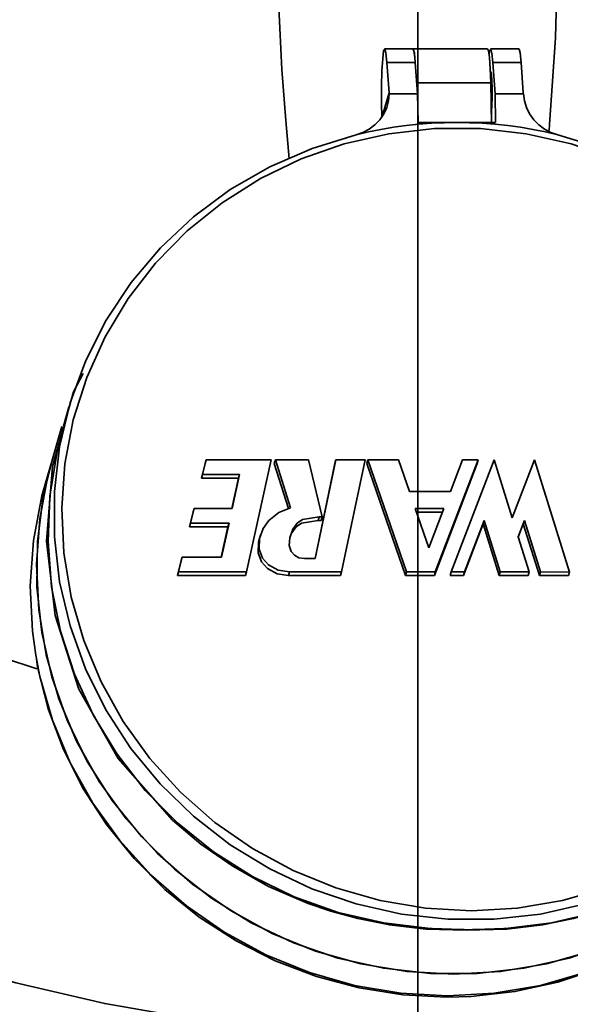
# Model space of a CAD drawing. Extents: x 52 to 689, y -54 to 646.
# Drawn here: x 287 to 295, y 576 to 590 of the extents above; entities that cross this region are included whole.
import ezdxf

# ---------------------------------------------------------------- set-up
doc = ezdxf.new("R2010")
doc.units = 0
doc.header["$MEASUREMENT"] = 0
doc.linetypes.add('AI-Linetype-10', pattern=[82.345437, 65.87635, -5.489696, 5.489696, -5.489696])
doc.layers.get('0').update_dxf_attribs({"lineweight": 0})
doc.layers.add('Dimensions', color=7, linetype='Continuous', lineweight=0)

msp = doc.modelspace()

# ---------------------------------------------------------------- linework, layer by layer
at = {"color": 7, "lineweight": 35}
for points, knots in [([(320.473, 595.23), (320.473, 595.23), (320.376, 594.378), (320.376, 594.378), (320.376, 594.378), (320.147, 592.941), (320.147, 592.941), (320.147, 592.941), (319.844, 591.52), (319.844, 591.52), (319.844, 591.52), (319.465, 590.116), (319.465, 590.116), (319.465, 590.116), (319.014, 588.734), (319.014, 588.734), (319.014, 588.734), (318.491, 587.378), (318.491, 587.378), (318.491, 587.378), (317.896, 586.052), (317.896, 586.052), (317.896, 586.052), (317.231, 584.759), (317.231, 584.759), (317.231, 584.759), (316.501, 583.502), (316.501, 583.502), (316.501, 583.502), (315.705, 582.285), (315.705, 582.285), (315.705, 582.285), (314.845, 581.113), (314.845, 581.113), (314.845, 581.113), (313.924, 579.987), (313.924, 579.987), (313.924, 579.987), (312.946, 578.912), (312.946, 578.912), (312.946, 578.912), (311.913, 577.89), (311.913, 577.89), (311.913, 577.89), (310.827, 576.924), (310.827, 576.924), (310.827, 576.924), (309.691, 576.016), (309.691, 576.016), (309.691, 576.016), (308.509, 575.17), (308.509, 575.17), (308.509, 575.17), (307.283, 574.388), (307.283, 574.388), (307.283, 574.388), (306.019, 573.671), (306.019, 573.671), (306.019, 573.671), (304.718, 573.021), (304.718, 573.021), (304.718, 573.021), (303.385, 572.442), (303.385, 572.442), (303.385, 572.442), (302.024, 571.933), (302.024, 571.933), (302.024, 571.933), (300.636, 571.497), (300.636, 571.497), (300.636, 571.497), (299.228, 571.135), (299.228, 571.135), (299.228, 571.135), (297.803, 570.847), (297.803, 570.847), (297.803, 570.847), (296.365, 570.635), (296.365, 570.635), (296.365, 570.635), (294.917, 570.501), (294.917, 570.501), (294.917, 570.501), (293.464, 570.441), (293.464, 570.441), (293.464, 570.441), (292.011, 570.46), (292.011, 570.46), (292.011, 570.46), (290.561, 570.554), (290.561, 570.554), (290.561, 570.554), (289.117, 570.725), (289.117, 570.725), (289.117, 570.725), (287.685, 570.97), (287.685, 570.97), (287.685, 570.97), (286.267, 571.294), (286.267, 571.294), (286.267, 571.294), (284.868, 571.69), (284.868, 571.69), (284.868, 571.69), (283.493, 572.16), (283.493, 572.16), (283.493, 572.16), (282.143, 572.701), (282.143, 572.701), (282.143, 572.701), (280.824, 573.313), (280.824, 573.313), (280.824, 573.313), (279.54, 573.994), (279.54, 573.994), (279.54, 573.994), (278.293, 574.742), (278.293, 574.742), (278.293, 574.742), (277.088, 575.554), (277.088, 575.554), (277.088, 575.554), (275.926, 576.43), (275.926, 576.43), (275.926, 576.43), (274.813, 577.364), (274.813, 577.364), (274.813, 577.364), (273.752, 578.357), (273.752, 578.357), (273.752, 578.357), (272.742, 579.405), (272.742, 579.405), (272.742, 579.405), (271.791, 580.503), (271.791, 580.503), (271.791, 580.503), (270.898, 581.651), (270.898, 581.651), (270.898, 581.651), (270.067, 582.843), (270.067, 582.843), (270.067, 582.843), (269.302, 584.079), (269.302, 584.079), (269.302, 584.079), (268.602, 585.353), (268.602, 585.353), (268.602, 585.353), (267.969, 586.662), (267.969, 586.662), (267.969, 586.662), (267.406, 588.002), (267.406, 588.002), (267.406, 588.002), (266.917, 589.372), (266.917, 589.372), (266.917, 589.372), (266.499, 590.764), (266.499, 590.764), (266.499, 590.764), (266.156, 592.176), (266.156, 592.176), (266.156, 592.176), (265.888, 593.605), (265.888, 593.605), (265.888, 593.605), (265.848, 593.858), (265.848, 593.858)], [0, 0, 0, 0, 1, 1, 1, 2, 2, 2, 3, 3, 3, 4, 4, 4, 5, 5, 5, 6, 6, 6, 7, 7, 7, 8, 8, 8, 9, 9, 9, 10, 10, 10, 11, 11, 11, 12, 12, 12, 13, 13, 13, 14, 14, 14, 15, 15, 15, 16, 16, 16, 17, 17, 17, 18, 18, 18, 19, 19, 19, 20, 20, 20, 21, 21, 21, 22, 22, 22, 23, 23, 23, 24, 24, 24, 25, 25, 25, 26, 26, 26, 27, 27, 27, 28, 28, 28, 29, 29, 29, 30, 30, 30, 31, 31, 31, 32, 32, 32, 33, 33, 33, 34, 34, 34, 35, 35, 35, 36, 36, 36, 37, 37, 37, 38, 38, 38, 39, 39, 39, 40, 40, 40, 41, 41, 41, 42, 42, 42, 43, 43, 43, 44, 44, 44, 45, 45, 45, 46, 46, 46, 47, 47, 47, 48, 48, 48, 49, 49, 49, 50, 50, 50, 51, 51, 51, 52, 52, 52, 53, 53, 53, 54, 54, 54, 55, 55, 55, 56, 56, 56, 56]), ([(315.748, 595.23), (315.748, 595.23), (315.636, 594.422), (315.636, 594.422), (315.636, 594.422), (315.394, 593.127), (315.394, 593.127), (315.394, 593.127), (315.077, 591.85), (315.077, 591.85), (315.077, 591.85), (314.688, 590.593), (314.688, 590.593), (314.688, 590.593), (314.227, 589.359), (314.227, 589.359), (314.227, 589.359), (313.695, 588.155), (313.695, 588.155), (313.695, 588.155), (313.096, 586.984), (313.096, 586.984), (313.096, 586.984), (312.428, 585.849), (312.428, 585.849), (312.428, 585.849), (311.698, 584.754), (311.698, 584.754), (311.698, 584.754), (310.905, 583.702), (310.905, 583.702), (310.905, 583.702), (310.054, 582.699), (310.054, 582.699), (310.054, 582.699), (309.145, 581.747), (309.145, 581.747), (309.145, 581.747), (308.184, 580.847), (308.184, 580.847), (308.184, 580.847), (307.172, 580.006), (307.172, 580.006), (307.172, 580.006), (306.113, 579.223), (306.113, 579.223), (306.113, 579.223), (305.011, 578.503), (305.011, 578.503), (305.011, 578.503), (303.869, 577.848), (303.869, 577.848), (303.869, 577.848), (302.691, 577.259), (302.691, 577.259), (302.691, 577.259), (301.482, 576.739), (301.482, 576.739), (301.482, 576.739), (300.245, 576.291), (300.245, 576.291), (300.245, 576.291), (298.984, 575.913), (298.984, 575.913), (298.984, 575.913), (297.703, 575.609), (297.703, 575.609), (297.703, 575.609), (296.407, 575.38), (296.407, 575.38), (296.407, 575.38), (295.099, 575.225), (295.099, 575.225), (295.099, 575.225), (293.786, 575.147), (293.786, 575.147), (293.786, 575.147), (292.468, 575.144), (292.468, 575.144), (292.468, 575.144), (291.155, 575.216), (291.155, 575.216), (291.155, 575.216), (289.847, 575.365), (289.847, 575.365), (289.847, 575.365), (288.549, 575.588), (288.549, 575.588), (288.549, 575.588), (287.267, 575.887), (287.267, 575.887), (287.267, 575.887), (286.004, 576.257), (286.004, 576.257), (286.004, 576.257), (284.765, 576.701), (284.765, 576.701), (284.765, 576.701), (283.554, 577.215), (283.554, 577.215), (283.554, 577.215), (282.373, 577.798), (282.373, 577.798), (282.373, 577.798), (281.228, 578.449), (281.228, 578.449), (281.228, 578.449), (280.123, 579.164), (280.123, 579.164), (280.123, 579.164), (279.06, 579.94), (279.06, 579.94), (279.06, 579.94), (278.044, 580.777), (278.044, 580.777), (278.044, 580.777), (277.079, 581.672), (277.079, 581.672), (277.079, 581.672), (276.167, 582.621), (276.167, 582.621), (276.167, 582.621), (275.31, 583.621), (275.31, 583.621), (275.31, 583.621), (274.513, 584.667), (274.513, 584.667), (274.513, 584.667), (273.776, 585.759), (273.776, 585.759), (273.776, 585.759), (273.105, 586.892), (273.105, 586.892), (273.105, 586.892), (272.5, 588.06), (272.5, 588.06), (272.5, 588.06), (271.963, 589.262), (271.963, 589.262), (271.963, 589.262), (271.496, 590.492), (271.496, 590.492), (271.496, 590.492), (271.1, 591.749), (271.1, 591.749), (271.1, 591.749), (270.778, 593.025), (270.778, 593.025), (270.778, 593.025), (270.609, 593.858), (270.609, 593.858)], [0, 0, 0, 0, 1, 1, 1, 2, 2, 2, 3, 3, 3, 4, 4, 4, 5, 5, 5, 6, 6, 6, 7, 7, 7, 8, 8, 8, 9, 9, 9, 10, 10, 10, 11, 11, 11, 12, 12, 12, 13, 13, 13, 14, 14, 14, 15, 15, 15, 16, 16, 16, 17, 17, 17, 18, 18, 18, 19, 19, 19, 20, 20, 20, 21, 21, 21, 22, 22, 22, 23, 23, 23, 24, 24, 24, 25, 25, 25, 26, 26, 26, 27, 27, 27, 28, 28, 28, 29, 29, 29, 30, 30, 30, 31, 31, 31, 32, 32, 32, 33, 33, 33, 34, 34, 34, 35, 35, 35, 36, 36, 36, 37, 37, 37, 38, 38, 38, 39, 39, 39, 40, 40, 40, 41, 41, 41, 42, 42, 42, 43, 43, 43, 44, 44, 44, 45, 45, 45, 46, 46, 46, 47, 47, 47, 48, 48, 48, 49, 49, 49, 50, 50, 50, 50]), ([(264.233, 593.858), (264.233, 593.858), (264.318, 593.292), (264.318, 593.292), (264.318, 593.292), (264.596, 591.831), (264.596, 591.831), (264.596, 591.831), (264.947, 590.384), (264.947, 590.384), (264.947, 590.384), (265.371, 588.958), (265.371, 588.958), (265.371, 588.958), (265.868, 587.555), (265.868, 587.555), (265.868, 587.555), (266.435, 586.18), (266.435, 586.18), (266.435, 586.18), (267.072, 584.835), (267.072, 584.835), (267.072, 584.835), (267.777, 583.525), (267.777, 583.525), (267.777, 583.525), (268.547, 582.252), (268.547, 582.252), (268.547, 582.252), (269.383, 581.02), (269.383, 581.02), (269.383, 581.02), (270.279, 579.832), (270.279, 579.832), (270.279, 579.832), (271.235, 578.691), (271.235, 578.691), (271.235, 578.691), (272.248, 577.602), (272.248, 577.602), (272.248, 577.602), (273.315, 576.565), (273.315, 576.565), (273.315, 576.565), (274.435, 575.583), (274.435, 575.583), (274.435, 575.583), (275.603, 574.661), (275.603, 574.661), (275.603, 574.661), (276.815, 573.799), (276.815, 573.799), (276.815, 573.799), (278.072, 573.002), (278.072, 573.002), (278.072, 573.002), (279.366, 572.268), (279.366, 572.268), (279.366, 572.268), (280.696, 571.602), (280.696, 571.602), (280.696, 571.602), (282.059, 571.004), (282.059, 571.004), (282.059, 571.004), (283.452, 570.476), (283.452, 570.476), (283.452, 570.476), (284.868, 570.02), (284.868, 570.02), (284.868, 570.02), (286.306, 569.638), (286.306, 569.638), (286.306, 569.638), (287.761, 569.33), (287.761, 569.33), (287.761, 569.33), (289.231, 569.095), (289.231, 569.095), (289.231, 569.095), (290.71, 568.936), (290.71, 568.936), (290.71, 568.936), (292.197, 568.854), (292.197, 568.854), (292.197, 568.854), (293.684, 568.848), (293.684, 568.848), (293.684, 568.848), (295.171, 568.916), (295.171, 568.916), (295.171, 568.916), (296.651, 569.061), (296.651, 569.061), (296.651, 569.061), (298.124, 569.282), (298.124, 569.282), (298.124, 569.282), (299.582, 569.577), (299.582, 569.577), (299.582, 569.577), (301.023, 569.946), (301.023, 569.946), (301.023, 569.946), (302.444, 570.388), (302.444, 570.388), (302.444, 570.388), (303.841, 570.903), (303.841, 570.903), (303.841, 570.903), (305.209, 571.489), (305.209, 571.489), (305.209, 571.489), (306.546, 572.142), (306.546, 572.142), (306.546, 572.142), (307.847, 572.864), (307.847, 572.864), (307.847, 572.864), (309.11, 573.651), (309.11, 573.651), (309.11, 573.651), (310.331, 574.502), (310.331, 574.502), (310.331, 574.502), (311.507, 575.412), (311.507, 575.412), (311.507, 575.412), (312.635, 576.384), (312.635, 576.384), (312.635, 576.384), (313.712, 577.41), (313.712, 577.41), (313.712, 577.41), (314.735, 578.491), (314.735, 578.491), (314.735, 578.491), (315.702, 579.623), (315.702, 579.623), (315.702, 579.623), (316.609, 580.802), (316.609, 580.802), (316.609, 580.802), (317.456, 582.026), (317.456, 582.026), (317.456, 582.026), (318.238, 583.292), (318.238, 583.292), (318.238, 583.292), (318.955, 584.596), (318.955, 584.596), (318.955, 584.596), (319.604, 585.934), (319.604, 585.934), (319.604, 585.934), (320.185, 587.305), (320.185, 587.305), (320.185, 587.305), (320.695, 588.704), (320.695, 588.704), (320.695, 588.704), (321.132, 590.126), (321.132, 590.126), (321.132, 590.126), (321.495, 591.569), (321.495, 591.569), (321.495, 591.569), (321.786, 593.028), (321.786, 593.028)], [0, 0, 0, 0, 1, 1, 1, 2, 2, 2, 3, 3, 3, 4, 4, 4, 5, 5, 5, 6, 6, 6, 7, 7, 7, 8, 8, 8, 9, 9, 9, 10, 10, 10, 11, 11, 11, 12, 12, 12, 13, 13, 13, 14, 14, 14, 15, 15, 15, 16, 16, 16, 17, 17, 17, 18, 18, 18, 19, 19, 19, 20, 20, 20, 21, 21, 21, 22, 22, 22, 23, 23, 23, 24, 24, 24, 25, 25, 25, 26, 26, 26, 27, 27, 27, 28, 28, 28, 29, 29, 29, 30, 30, 30, 31, 31, 31, 32, 32, 32, 33, 33, 33, 34, 34, 34, 35, 35, 35, 36, 36, 36, 37, 37, 37, 38, 38, 38, 39, 39, 39, 40, 40, 40, 41, 41, 41, 42, 42, 42, 43, 43, 43, 44, 44, 44, 45, 45, 45, 46, 46, 46, 47, 47, 47, 48, 48, 48, 49, 49, 49, 50, 50, 50, 51, 51, 51, 52, 52, 52, 53, 53, 53, 54, 54, 54, 55, 55, 55, 56, 56, 56, 56]), ([(287.567, 580.431), (287.567, 580.431), (287.072, 580.594), (287.072, 580.594), (287.072, 580.594), (285.959, 581.02), (285.959, 581.02), (285.959, 581.02), (284.876, 581.515), (284.876, 581.515), (284.876, 581.515), (283.828, 582.081), (283.828, 582.081), (283.828, 582.081), (282.819, 582.712), (282.819, 582.712), (282.819, 582.712), (281.852, 583.409), (281.852, 583.409), (281.852, 583.409), (280.934, 584.165), (280.934, 584.165), (280.934, 584.165), (280.065, 584.981), (280.065, 584.981), (280.065, 584.981), (279.25, 585.851), (279.25, 585.851), (279.25, 585.851), (278.496, 586.77), (278.496, 586.77), (278.496, 586.77), (277.8, 587.737), (277.8, 587.737), (277.8, 587.737), (277.17, 588.748), (277.17, 588.748), (277.17, 588.748), (276.606, 589.797), (276.606, 589.797), (276.606, 589.797), (276.111, 590.88), (276.111, 590.88), (276.111, 590.88), (275.687, 591.993), (275.687, 591.993), (275.687, 591.993), (275.336, 593.131), (275.336, 593.131), (275.336, 593.131), (275.153, 593.858), (275.153, 593.858)], [0, 0, 0, 0, 1, 1, 1, 2, 2, 2, 3, 3, 3, 4, 4, 4, 5, 5, 5, 6, 6, 6, 7, 7, 7, 8, 8, 8, 9, 9, 9, 10, 10, 10, 11, 11, 11, 12, 12, 12, 13, 13, 13, 14, 14, 14, 15, 15, 15, 16, 16, 16, 17, 17, 17, 17]), ([(291.043, 591.054), (291.043, 591.054), (291.064, 590.001), (291.064, 590.001), (291.064, 590.001), (291.111, 589.103), (291.111, 589.103), (291.111, 589.103), (291.166, 588.368), (291.166, 588.368), (291.166, 588.368), (291.218, 587.809), (291.218, 587.809)], [0, 0, 0, 0, 1, 1, 1, 2, 2, 2, 3, 3, 3, 4, 4, 4, 4]), ([(294.972, 588.219), (294.972, 588.219), (294.98, 588.307), (294.98, 588.307), (294.98, 588.307), (295.067, 589.561), (295.067, 589.561), (295.067, 589.561), (295.106, 591.055), (295.106, 591.055)], [0, 0, 0, 0, 1, 1, 1, 2, 2, 2, 3, 3, 3, 3]), ([(292.557, 588.408), (292.557, 588.408), (292.549, 588.626), (292.549, 588.626), (292.549, 588.626), (292.549, 588.862), (292.549, 588.862), (292.549, 588.862), (292.555, 589.083), (292.555, 589.083), (292.555, 589.083), (292.568, 589.262), (292.568, 589.262), (292.568, 589.262), (292.581, 589.372), (292.581, 589.372), (292.581, 589.372), (292.598, 589.399), (292.598, 589.399), (292.598, 589.399), (292.615, 589.343), (292.615, 589.343), (292.615, 589.343), (292.629, 589.207), (292.629, 589.207)], [0, 0, 0, 0, 1, 1, 1, 2, 2, 2, 3, 3, 3, 4, 4, 4, 5, 5, 5, 6, 6, 6, 7, 7, 7, 8, 8, 8, 8]), ([(293.039, 589.207), (293.039, 589.207), (293.025, 589.338), (293.025, 589.338), (293.025, 589.338), (293.01, 589.398), (293.01, 589.398), (293.01, 589.398), (293.005, 589.401), (293.005, 589.401)], [0, 0, 0, 0, 1, 1, 1, 2, 2, 2, 3, 3, 3, 3]), ([(293.005, 589.401), (293.005, 589.401), (293.019, 589.376), (293.019, 589.376), (293.019, 589.376), (293.033, 589.277), (293.033, 589.277), (293.033, 589.277), (293.039, 589.207), (293.039, 589.207)], [0, 0, 0, 0, 1, 1, 1, 2, 2, 2, 3, 3, 3, 3]), ([(294.083, 589.401), (294.083, 589.401), (294.095, 589.376), (294.095, 589.376), (294.095, 589.376), (294.111, 589.277), (294.111, 589.277), (294.111, 589.277), (294.121, 589.114), (294.121, 589.114), (294.121, 589.114), (294.129, 588.91), (294.129, 588.91)], [0, 0, 0, 0, 1, 1, 1, 2, 2, 2, 3, 3, 3, 4, 4, 4, 4]), ([(294.105, 589.327), (294.105, 589.327), (294.115, 589.381), (294.115, 589.381), (294.115, 589.381), (294.131, 589.398), (294.131, 589.398), (294.131, 589.398), (294.146, 589.338), (294.146, 589.338), (294.146, 589.338), (294.16, 589.207), (294.16, 589.207)], [0, 0, 0, 0, 1, 1, 1, 2, 2, 2, 3, 3, 3, 4, 4, 4, 4]), ([(294.536, 589.401), (294.536, 589.401), (294.539, 589.399), (294.539, 589.399), (294.539, 589.399), (294.554, 589.343), (294.554, 589.343), (294.554, 589.343), (294.57, 589.207), (294.57, 589.207)], [0, 0, 0, 0, 1, 1, 1, 2, 2, 2, 3, 3, 3, 3]), ([(294.126, 589.077), (294.126, 589.077), (294.129, 589.073), (294.129, 589.073), (294.129, 589.073), (294.138, 589.03), (294.138, 589.03), (294.138, 589.03), (294.146, 588.945), (294.146, 588.945), (294.146, 588.945), (294.149, 588.83), (294.149, 588.83), (294.149, 588.83), (294.149, 588.704), (294.149, 588.704), (294.149, 588.704), (294.146, 588.585), (294.146, 588.585), (294.146, 588.585), (294.14, 588.492), (294.14, 588.492), (294.14, 588.492), (294.137, 588.461), (294.137, 588.461)], [0, 0, 0, 0, 1, 1, 1, 2, 2, 2, 3, 3, 3, 4, 4, 4, 5, 5, 5, 6, 6, 6, 7, 7, 7, 8, 8, 8, 8]), ([(292.661, 588.751), (292.661, 588.751), (292.651, 588.65), (292.651, 588.65), (292.651, 588.65), (292.625, 588.553), (292.625, 588.553), (292.625, 588.553), (292.583, 588.46), (292.583, 588.46), (292.583, 588.46), (292.526, 588.376), (292.526, 588.376), (292.526, 588.376), (292.456, 588.301), (292.456, 588.301), (292.456, 588.301), (292.374, 588.24), (292.374, 588.24), (292.374, 588.24), (292.282, 588.193), (292.282, 588.193), (292.282, 588.193), (292.185, 588.159), (292.185, 588.159)], [0, 0, 0, 0, 1, 1, 1, 2, 2, 2, 3, 3, 3, 4, 4, 4, 5, 5, 5, 6, 6, 6, 7, 7, 7, 8, 8, 8, 8]), ([(292.661, 588.766), (292.661, 588.766), (292.661, 588.759), (292.661, 588.759), (292.661, 588.759), (292.661, 588.751), (292.661, 588.751)], [0, 0, 0, 0, 1, 1, 1, 2, 2, 2, 2]), ([(294.602, 588.751), (294.602, 588.751), (294.6, 588.759), (294.6, 588.759), (294.6, 588.759), (294.6, 588.766), (294.6, 588.766)], [0, 0, 0, 0, 1, 1, 1, 2, 2, 2, 2]), ([(295.099, 588.159), (295.099, 588.159), (295, 588.193), (295, 588.193), (295, 588.193), (294.907, 588.24), (294.907, 588.24), (294.907, 588.24), (294.823, 588.301), (294.823, 588.301), (294.823, 588.301), (294.75, 588.376), (294.75, 588.376), (294.75, 588.376), (294.69, 588.46), (294.69, 588.46), (294.69, 588.46), (294.644, 588.553), (294.644, 588.553), (294.644, 588.553), (294.615, 588.65), (294.615, 588.65), (294.615, 588.65), (294.602, 588.751), (294.602, 588.751)], [0, 0, 0, 0, 1, 1, 1, 2, 2, 2, 3, 3, 3, 4, 4, 4, 5, 5, 5, 6, 6, 6, 7, 7, 7, 8, 8, 8, 8]), ([(293.85, 576.931), (293.85, 576.931), (294.513, 576.968), (294.513, 576.968), (294.513, 576.968), (295.166, 577.079), (295.166, 577.079), (295.166, 577.079), (295.8, 577.261), (295.8, 577.261), (295.8, 577.261), (296.409, 577.512), (296.409, 577.512), (296.409, 577.512), (296.982, 577.831), (296.982, 577.831), (296.982, 577.831), (297.513, 578.211), (297.513, 578.211), (297.513, 578.211), (297.995, 578.648), (297.995, 578.648), (297.995, 578.648), (298.42, 579.136), (298.42, 579.136), (298.42, 579.136), (298.786, 579.67), (298.786, 579.67), (298.786, 579.67), (299.087, 580.242), (299.087, 580.242), (299.087, 580.242), (299.317, 580.844), (299.317, 580.844), (299.317, 580.844), (299.474, 581.469), (299.474, 581.469), (299.474, 581.469), (299.558, 582.11), (299.558, 582.11), (299.558, 582.11), (299.564, 582.756), (299.564, 582.756), (299.564, 582.756), (299.497, 583.4), (299.497, 583.4), (299.497, 583.4), (299.353, 584.034), (299.353, 584.034), (299.353, 584.034), (299.137, 584.649), (299.137, 584.649), (299.137, 584.649), (298.85, 585.238), (298.85, 585.238), (298.85, 585.238), (298.496, 585.791), (298.496, 585.791), (298.496, 585.791), (298.082, 586.303), (298.082, 586.303), (298.082, 586.303), (297.61, 586.767), (297.61, 586.767), (297.61, 586.767), (297.089, 587.176), (297.089, 587.176), (297.089, 587.176), (296.523, 587.525), (296.523, 587.525), (296.523, 587.525), (295.922, 587.81), (295.922, 587.81), (295.922, 587.81), (295.293, 588.028), (295.293, 588.028), (295.293, 588.028), (294.641, 588.175), (294.641, 588.175), (294.641, 588.175), (293.981, 588.248), (293.981, 588.248), (293.981, 588.248), (293.316, 588.248), (293.316, 588.248), (293.316, 588.248), (292.657, 588.175), (292.657, 588.175), (292.657, 588.175), (292.012, 588.028), (292.012, 588.028), (292.012, 588.028), (291.39, 587.81), (291.39, 587.81), (291.39, 587.81), (290.799, 587.525), (290.799, 587.525), (290.799, 587.525), (290.247, 587.176), (290.247, 587.176), (290.247, 587.176), (289.739, 586.767), (289.739, 586.767), (289.739, 586.767), (289.284, 586.303), (289.284, 586.303), (289.284, 586.303), (288.888, 585.791), (288.888, 585.791), (288.888, 585.791), (288.554, 585.238), (288.554, 585.238), (288.554, 585.238), (288.289, 584.649), (288.289, 584.649), (288.289, 584.649), (288.095, 584.034), (288.095, 584.034), (288.095, 584.034), (287.974, 583.4), (287.974, 583.4), (287.974, 583.4), (287.929, 582.756), (287.929, 582.756), (287.929, 582.756), (287.959, 582.11), (287.959, 582.11), (287.959, 582.11), (288.064, 581.469), (288.064, 581.469), (288.064, 581.469), (288.246, 580.844), (288.246, 580.844), (288.246, 580.844), (288.498, 580.242), (288.498, 580.242), (288.498, 580.242), (288.818, 579.67), (288.818, 579.67), (288.818, 579.67), (289.202, 579.136), (289.202, 579.136), (289.202, 579.136), (289.646, 578.648), (289.646, 578.648), (289.646, 578.648), (290.143, 578.211), (290.143, 578.211), (290.143, 578.211), (290.687, 577.831), (290.687, 577.831), (290.687, 577.831), (291.273, 577.512), (291.273, 577.512), (291.273, 577.512), (291.889, 577.261), (291.889, 577.261), (291.889, 577.261), (292.529, 577.079), (292.529, 577.079), (292.529, 577.079), (293.187, 576.968), (293.187, 576.968), (293.187, 576.968), (293.85, 576.931), (293.85, 576.931)], [0, 0, 0, 0, 1, 1, 1, 2, 2, 2, 3, 3, 3, 4, 4, 4, 5, 5, 5, 6, 6, 6, 7, 7, 7, 8, 8, 8, 9, 9, 9, 10, 10, 10, 11, 11, 11, 12, 12, 12, 13, 13, 13, 14, 14, 14, 15, 15, 15, 16, 16, 16, 17, 17, 17, 18, 18, 18, 19, 19, 19, 20, 20, 20, 21, 21, 21, 22, 22, 22, 23, 23, 23, 24, 24, 24, 25, 25, 25, 26, 26, 26, 27, 27, 27, 28, 28, 28, 29, 29, 29, 30, 30, 30, 31, 31, 31, 32, 32, 32, 33, 33, 33, 34, 34, 34, 35, 35, 35, 36, 36, 36, 37, 37, 37, 38, 38, 38, 39, 39, 39, 40, 40, 40, 41, 41, 41, 42, 42, 42, 43, 43, 43, 44, 44, 44, 45, 45, 45, 46, 46, 46, 47, 47, 47, 48, 48, 48, 49, 49, 49, 50, 50, 50, 51, 51, 51, 52, 52, 52, 53, 53, 53, 54, 54, 54, 55, 55, 55, 55]), ([(293.638, 588.336), (293.638, 588.336), (293.455, 588.333), (293.455, 588.333), (293.455, 588.333), (293.271, 588.326), (293.271, 588.326), (293.271, 588.326), (293.087, 588.312), (293.087, 588.312), (293.087, 588.312), (292.905, 588.292), (292.905, 588.292), (292.905, 588.292), (292.723, 588.268), (292.723, 588.268), (292.723, 588.268), (292.542, 588.237), (292.542, 588.237), (292.542, 588.237), (292.363, 588.2), (292.363, 588.2), (292.363, 588.2), (292.185, 588.159), (292.185, 588.159)], [0, 0, 0, 0, 1, 1, 1, 2, 2, 2, 3, 3, 3, 4, 4, 4, 5, 5, 5, 6, 6, 6, 7, 7, 7, 8, 8, 8, 8]), ([(295.099, 588.159), (295.099, 588.159), (294.92, 588.2), (294.92, 588.2), (294.92, 588.2), (294.739, 588.237), (294.739, 588.237), (294.739, 588.237), (294.558, 588.268), (294.558, 588.268), (294.558, 588.268), (294.375, 588.292), (294.375, 588.292), (294.375, 588.292), (294.19, 588.312), (294.19, 588.312), (294.19, 588.312), (294.007, 588.326), (294.007, 588.326), (294.007, 588.326), (293.823, 588.333), (293.823, 588.333), (293.823, 588.333), (293.638, 588.336), (293.638, 588.336)], [0, 0, 0, 0, 1, 1, 1, 2, 2, 2, 3, 3, 3, 4, 4, 4, 5, 5, 5, 6, 6, 6, 7, 7, 7, 8, 8, 8, 8]), ([(295.099, 588.159), (295.099, 588.159), (295.744, 587.963), (295.744, 587.963), (295.744, 587.963), (296.363, 587.697), (296.363, 587.697), (296.363, 587.697), (296.949, 587.365), (296.949, 587.365), (296.949, 587.365), (297.493, 586.971), (297.493, 586.971), (297.493, 586.971), (297.989, 586.522), (297.989, 586.522), (297.989, 586.522), (298.429, 586.02), (298.429, 586.02), (298.429, 586.02), (298.811, 585.475), (298.811, 585.475), (298.811, 585.475), (299.126, 584.893), (299.126, 584.893), (299.126, 584.893), (299.373, 584.28), (299.373, 584.28), (299.373, 584.28), (299.547, 583.645), (299.547, 583.645), (299.547, 583.645), (299.646, 582.996), (299.646, 582.996), (299.646, 582.996), (299.669, 582.343), (299.669, 582.343), (299.669, 582.343), (299.617, 581.692), (299.617, 581.692), (299.617, 581.692), (299.489, 581.052), (299.489, 581.052), (299.489, 581.052), (299.286, 580.431), (299.286, 580.431), (299.286, 580.431), (299.013, 579.839), (299.013, 579.839), (299.013, 579.839), (298.672, 579.281), (298.672, 579.281), (298.672, 579.281), (298.268, 578.766), (298.268, 578.766), (298.268, 578.766), (297.804, 578.299), (297.804, 578.299), (297.804, 578.299), (297.289, 577.887), (297.289, 577.887), (297.289, 577.887), (296.729, 577.537), (296.729, 577.537), (296.729, 577.537), (296.13, 577.248), (296.13, 577.248), (296.13, 577.248), (295.5, 577.03), (295.5, 577.03), (295.5, 577.03), (294.847, 576.884), (294.847, 576.884), (294.847, 576.884), (294.181, 576.809), (294.181, 576.809), (294.181, 576.809), (293.508, 576.809), (293.508, 576.809), (293.508, 576.809), (292.839, 576.884), (292.839, 576.884), (292.839, 576.884), (292.182, 577.03), (292.182, 577.03), (292.182, 577.03), (291.544, 577.248), (291.544, 577.248), (291.544, 577.248), (290.934, 577.537), (290.934, 577.537), (290.934, 577.537), (290.362, 577.887), (290.362, 577.887), (290.362, 577.887), (289.832, 578.299), (289.832, 578.299), (289.832, 578.299), (289.353, 578.766), (289.353, 578.766), (289.353, 578.766), (288.929, 579.281), (288.929, 579.281), (288.929, 579.281), (288.568, 579.839), (288.568, 579.839), (288.568, 579.839), (288.273, 580.431), (288.273, 580.431), (288.273, 580.431), (288.049, 581.052), (288.049, 581.052), (288.049, 581.052), (287.898, 581.692), (287.898, 581.692), (287.898, 581.692), (287.822, 582.343), (287.822, 582.343), (287.822, 582.343), (287.822, 582.996), (287.822, 582.996), (287.822, 582.996), (287.898, 583.645), (287.898, 583.645), (287.898, 583.645), (288.051, 584.28), (288.051, 584.28), (288.051, 584.28), (288.275, 584.893), (288.275, 584.893), (288.275, 584.893), (288.569, 585.475), (288.569, 585.475), (288.569, 585.475), (288.931, 586.02), (288.931, 586.02), (288.931, 586.02), (289.355, 586.522), (289.355, 586.522), (289.355, 586.522), (289.833, 586.971), (289.833, 586.971), (289.833, 586.971), (290.364, 587.365), (290.364, 587.365), (290.364, 587.365), (290.937, 587.697), (290.937, 587.697), (290.937, 587.697), (291.546, 587.963), (291.546, 587.963), (291.546, 587.963), (292.185, 588.159), (292.185, 588.159)], [0, 0, 0, 0, 1, 1, 1, 2, 2, 2, 3, 3, 3, 4, 4, 4, 5, 5, 5, 6, 6, 6, 7, 7, 7, 8, 8, 8, 9, 9, 9, 10, 10, 10, 11, 11, 11, 12, 12, 12, 13, 13, 13, 14, 14, 14, 15, 15, 15, 16, 16, 16, 17, 17, 17, 18, 18, 18, 19, 19, 19, 20, 20, 20, 21, 21, 21, 22, 22, 22, 23, 23, 23, 24, 24, 24, 25, 25, 25, 26, 26, 26, 27, 27, 27, 28, 28, 28, 29, 29, 29, 30, 30, 30, 31, 31, 31, 32, 32, 32, 33, 33, 33, 34, 34, 34, 35, 35, 35, 36, 36, 36, 37, 37, 37, 38, 38, 38, 39, 39, 39, 40, 40, 40, 41, 41, 41, 42, 42, 42, 43, 43, 43, 44, 44, 44, 45, 45, 45, 46, 46, 46, 47, 47, 47, 48, 48, 48, 49, 49, 49, 50, 50, 50, 51, 51, 51, 51]), ([(287.997, 584.079), (287.997, 584.079), (288.1, 584.438), (288.1, 584.438), (288.1, 584.438), (288.238, 584.707), (288.238, 584.707)], [0, 0, 0, 0, 1, 1, 1, 2, 2, 2, 2]), ([(293.781, 576.652), (293.781, 576.652), (293.191, 576.666), (293.191, 576.666), (293.191, 576.666), (292.665, 576.727), (292.665, 576.727), (292.665, 576.727), (292.206, 576.818), (292.206, 576.818), (292.206, 576.818), (291.816, 576.925), (291.816, 576.925), (291.816, 576.925), (291.488, 577.037), (291.488, 577.037), (291.488, 577.037), (290.918, 577.285), (290.918, 577.285), (290.918, 577.285), (290.401, 577.575), (290.401, 577.575), (290.401, 577.575), (289.939, 577.897), (289.939, 577.897), (289.939, 577.897), (289.53, 578.241), (289.53, 578.241), (289.53, 578.241), (288.745, 579.136), (288.745, 579.136), (288.745, 579.136), (288.177, 580.14), (288.177, 580.14), (288.177, 580.14), (287.833, 581.203), (287.833, 581.203), (287.833, 581.203), (287.708, 582.279), (287.708, 582.279), (287.708, 582.279), (287.795, 583.36), (287.795, 583.36), (287.795, 583.36), (287.956, 583.929), (287.956, 583.929)], [0, 0, 0, 0, 1, 1, 1, 2, 2, 2, 3, 3, 3, 4, 4, 4, 5, 5, 5, 6, 6, 6, 7, 7, 7, 8, 8, 8, 9, 9, 9, 10, 10, 10, 11, 11, 11, 12, 12, 12, 13, 13, 13, 14, 14, 14, 15, 15, 15, 15]), ([(293.255, 576.675), (293.255, 576.675), (292.583, 576.756), (292.583, 576.756), (292.583, 576.756), (291.926, 576.908), (291.926, 576.908), (291.926, 576.908), (291.29, 577.134), (291.29, 577.134), (291.29, 577.134), (290.686, 577.427), (290.686, 577.427), (290.686, 577.427), (290.12, 577.785), (290.12, 577.785), (290.12, 577.785), (289.602, 578.202), (289.602, 578.202), (289.602, 578.202), (289.136, 578.674), (289.136, 578.674), (289.136, 578.674), (288.729, 579.196), (288.729, 579.196), (288.729, 579.196), (288.386, 579.759), (288.386, 579.759), (288.386, 579.759), (288.112, 580.355), (288.112, 580.355), (288.112, 580.355), (287.909, 580.978), (287.909, 580.978), (287.909, 580.978), (287.782, 581.62), (287.782, 581.62), (287.782, 581.62), (287.73, 582.275), (287.73, 582.275), (287.73, 582.275), (287.756, 582.929), (287.756, 582.929), (287.756, 582.929), (287.86, 583.578), (287.86, 583.578), (287.86, 583.578), (287.952, 583.94), (287.952, 583.94)], [0, 0, 0, 0, 1, 1, 1, 2, 2, 2, 3, 3, 3, 4, 4, 4, 5, 5, 5, 6, 6, 6, 7, 7, 7, 8, 8, 8, 9, 9, 9, 10, 10, 10, 11, 11, 11, 12, 12, 12, 13, 13, 13, 14, 14, 14, 15, 15, 15, 16, 16, 16, 16]), ([(287.784, 583.434), (287.784, 583.434), (287.734, 583.248), (287.734, 583.248), (287.734, 583.248), (287.61, 582.603), (287.61, 582.603), (287.61, 582.603), (287.564, 581.947), (287.564, 581.947), (287.564, 581.947), (287.595, 581.288), (287.595, 581.288), (287.595, 581.288), (287.703, 580.635), (287.703, 580.635), (287.703, 580.635), (287.886, 579.999), (287.886, 579.999), (287.886, 579.999), (288.144, 579.385), (288.144, 579.385), (288.144, 579.385), (288.47, 578.802), (288.47, 578.802), (288.47, 578.802), (288.86, 578.26), (288.86, 578.26), (288.86, 578.26), (289.313, 577.761), (289.313, 577.761), (289.313, 577.761), (289.82, 577.316), (289.82, 577.316), (289.82, 577.316), (290.375, 576.93), (290.375, 576.93), (290.375, 576.93), (290.969, 576.605), (290.969, 576.605), (290.969, 576.605), (291.598, 576.349), (291.598, 576.349), (291.598, 576.349), (292.25, 576.164), (292.25, 576.164), (292.25, 576.164), (292.92, 576.051), (292.92, 576.051), (292.92, 576.051), (293.595, 576.013), (293.595, 576.013)], [0, 0, 0, 0, 1, 1, 1, 2, 2, 2, 3, 3, 3, 4, 4, 4, 5, 5, 5, 6, 6, 6, 7, 7, 7, 8, 8, 8, 9, 9, 9, 10, 10, 10, 11, 11, 11, 12, 12, 12, 13, 13, 13, 14, 14, 14, 15, 15, 15, 16, 16, 16, 17, 17, 17, 17]), ([(299.202, 580.131), (299.202, 580.131), (299.055, 579.688), (299.055, 579.688), (299.055, 579.688), (298.785, 579.091), (298.785, 579.091), (298.785, 579.091), (298.445, 578.526), (298.445, 578.526), (298.445, 578.526), (298.04, 578.005), (298.04, 578.005), (298.04, 578.005), (297.577, 577.532), (297.577, 577.532), (297.577, 577.532), (297.061, 577.116), (297.061, 577.116), (297.061, 577.116), (296.497, 576.759), (296.497, 576.759), (296.497, 576.759), (295.895, 576.469), (295.895, 576.469), (295.895, 576.469), (295.262, 576.247), (295.262, 576.247), (295.262, 576.247), (294.605, 576.099), (294.605, 576.099), (294.605, 576.099), (293.934, 576.022), (293.934, 576.022), (293.934, 576.022), (293.257, 576.022), (293.257, 576.022), (293.257, 576.022), (292.583, 576.099), (292.583, 576.099), (292.583, 576.099), (291.921, 576.247), (291.921, 576.247), (291.921, 576.247), (291.28, 576.469), (291.28, 576.469), (291.28, 576.469), (290.667, 576.759), (290.667, 576.759), (290.667, 576.759), (290.091, 577.116), (290.091, 577.116), (290.091, 577.116), (289.56, 577.532), (289.56, 577.532), (289.56, 577.532), (289.08, 578.005), (289.08, 578.005), (289.08, 578.005), (288.658, 578.526), (288.658, 578.526), (288.658, 578.526), (288.298, 579.091), (288.298, 579.091), (288.298, 579.091), (288.006, 579.688), (288.006, 579.688), (288.006, 579.688), (287.785, 580.315), (287.785, 580.315), (287.785, 580.315), (287.639, 580.96), (287.639, 580.96), (287.639, 580.96), (287.57, 581.617), (287.57, 581.617), (287.57, 581.617), (287.578, 582.275), (287.578, 582.275), (287.578, 582.275), (287.662, 582.927), (287.662, 582.927), (287.662, 582.927), (287.784, 583.434), (287.784, 583.434)], [0, 0, 0, 0, 1, 1, 1, 2, 2, 2, 3, 3, 3, 4, 4, 4, 5, 5, 5, 6, 6, 6, 7, 7, 7, 8, 8, 8, 9, 9, 9, 10, 10, 10, 11, 11, 11, 12, 12, 12, 13, 13, 13, 14, 14, 14, 15, 15, 15, 16, 16, 16, 17, 17, 17, 18, 18, 18, 19, 19, 19, 20, 20, 20, 21, 21, 21, 22, 22, 22, 23, 23, 23, 24, 24, 24, 25, 25, 25, 26, 26, 26, 27, 27, 27, 28, 28, 28, 28]), ([(287.692, 583.119), (287.692, 583.119), (287.642, 582.935), (287.642, 582.935), (287.642, 582.935), (287.52, 582.29), (287.52, 582.29), (287.52, 582.29), (287.473, 581.633), (287.473, 581.633), (287.473, 581.633), (287.505, 580.975), (287.505, 580.975), (287.505, 580.975), (287.552, 580.632), (287.552, 580.632)], [0, 0, 0, 0, 1, 1, 1, 2, 2, 2, 3, 3, 3, 4, 4, 4, 5, 5, 5, 5]), ([(291.235, 582.763), (291.235, 582.763), (291.065, 582.694), (291.065, 582.694), (291.065, 582.694), (290.922, 582.58), (290.922, 582.58), (290.922, 582.58), (290.838, 582.462), (290.838, 582.462), (290.838, 582.462), (290.788, 582.319), (290.788, 582.319)], [0, 0, 0, 0, 1, 1, 1, 2, 2, 2, 3, 3, 3, 4, 4, 4, 4]), ([(291.226, 582.326), (291.226, 582.326), (291.267, 582.453), (291.267, 582.453), (291.267, 582.453), (291.331, 582.538), (291.331, 582.538), (291.331, 582.538), (291.41, 582.592), (291.41, 582.592), (291.41, 582.592), (291.648, 582.63), (291.648, 582.63)], [0, 0, 0, 0, 1, 1, 1, 2, 2, 2, 3, 3, 3, 4, 4, 4, 4]), ([(291.253, 582.4), (291.253, 582.4), (291.316, 582.487), (291.316, 582.487), (291.316, 582.487), (291.395, 582.54), (291.395, 582.54), (291.395, 582.54), (291.633, 582.577), (291.633, 582.577)], [0, 0, 0, 0, 1, 1, 1, 2, 2, 2, 3, 3, 3, 3]), ([(290.773, 582.267), (290.773, 582.267), (290.768, 582.11), (290.768, 582.11), (290.768, 582.11), (290.815, 581.982), (290.815, 581.982), (290.815, 581.982), (290.902, 581.883), (290.902, 581.883), (290.902, 581.883), (291.043, 581.808), (291.043, 581.808), (291.043, 581.808), (291.204, 581.782), (291.204, 581.782)], [0, 0, 0, 0, 1, 1, 1, 2, 2, 2, 3, 3, 3, 4, 4, 4, 5, 5, 5, 5]), ([(290.788, 582.319), (290.788, 582.319), (290.783, 582.162), (290.783, 582.162), (290.783, 582.162), (290.831, 582.034), (290.831, 582.034), (290.831, 582.034), (290.918, 581.935), (290.918, 581.935), (290.918, 581.935), (291.058, 581.86), (291.058, 581.86), (291.058, 581.86), (291.219, 581.834), (291.219, 581.834)], [0, 0, 0, 0, 1, 1, 1, 2, 2, 2, 3, 3, 3, 4, 4, 4, 5, 5, 5, 5]), ([(291.436, 582.029), (291.436, 582.029), (291.355, 582.04), (291.355, 582.04), (291.355, 582.04), (291.291, 582.075), (291.291, 582.075), (291.291, 582.075), (291.245, 582.128), (291.245, 582.128), (291.245, 582.128), (291.218, 582.217), (291.218, 582.217), (291.218, 582.217), (291.226, 582.326), (291.226, 582.326)], [0, 0, 0, 0, 1, 1, 1, 2, 2, 2, 3, 3, 3, 4, 4, 4, 5, 5, 5, 5]), ([(287.552, 580.632), (287.552, 580.632), (287.613, 580.323), (287.613, 580.323), (287.613, 580.323), (287.796, 579.687), (287.796, 579.687), (287.796, 579.687), (288.052, 579.072), (288.052, 579.072), (288.052, 579.072), (288.379, 578.49), (288.379, 578.49), (288.379, 578.49), (288.77, 577.947), (288.77, 577.947), (288.77, 577.947), (289.223, 577.448), (289.223, 577.448), (289.223, 577.448), (289.73, 577.003), (289.73, 577.003), (289.73, 577.003), (290.285, 576.616), (290.285, 576.616), (290.285, 576.616), (290.879, 576.292), (290.879, 576.292), (290.879, 576.292), (291.508, 576.036), (291.508, 576.036), (291.508, 576.036), (292.16, 575.85), (292.16, 575.85), (292.16, 575.85), (292.828, 575.739), (292.828, 575.739), (292.828, 575.739), (293.505, 575.701), (293.505, 575.701)], [0, 0, 0, 0, 1, 1, 1, 2, 2, 2, 3, 3, 3, 4, 4, 4, 5, 5, 5, 6, 6, 6, 7, 7, 7, 8, 8, 8, 9, 9, 9, 10, 10, 10, 11, 11, 11, 12, 12, 12, 13, 13, 13, 13]), ([(287.557, 580.617), (287.557, 580.617), (287.58, 580.455), (287.58, 580.455), (287.58, 580.455), (287.734, 579.852), (287.734, 579.852), (287.734, 579.852), (287.953, 579.266), (287.953, 579.266), (287.953, 579.266), (288.235, 578.706), (288.235, 578.706), (288.235, 578.706), (288.577, 578.179), (288.577, 578.179), (288.577, 578.179), (288.973, 577.688), (288.973, 577.688), (288.973, 577.688), (289.42, 577.241), (289.42, 577.241), (289.42, 577.241), (289.914, 576.841), (289.914, 576.841), (289.914, 576.841), (290.448, 576.495), (290.448, 576.495), (290.448, 576.495), (291.015, 576.207), (291.015, 576.207), (291.015, 576.207), (291.611, 575.98), (291.611, 575.98), (291.611, 575.98), (292.227, 575.815), (292.227, 575.815), (292.227, 575.815), (292.857, 575.714), (292.857, 575.714), (292.857, 575.714), (293.495, 575.681), (293.495, 575.681)], [0, 0, 0, 0, 1, 1, 1, 2, 2, 2, 3, 3, 3, 4, 4, 4, 5, 5, 5, 6, 6, 6, 7, 7, 7, 8, 8, 8, 9, 9, 9, 10, 10, 10, 11, 11, 11, 12, 12, 12, 13, 13, 13, 14, 14, 14, 14]), ([(299.37, 580.637), (299.37, 580.637), (299.28, 580.355), (299.28, 580.355), (299.28, 580.355), (299.032, 579.759), (299.032, 579.759), (299.032, 579.759), (298.714, 579.196), (298.714, 579.196), (298.714, 579.196), (298.332, 578.674), (298.332, 578.674), (298.332, 578.674), (297.889, 578.202), (297.889, 578.202), (297.889, 578.202), (297.394, 577.785), (297.394, 577.785), (297.394, 577.785), (296.849, 577.427), (296.849, 577.427), (296.849, 577.427), (296.265, 577.134), (296.265, 577.134), (296.265, 577.134), (295.648, 576.908), (295.648, 576.908), (295.648, 576.908), (295.006, 576.756), (295.006, 576.756), (295.006, 576.756), (294.347, 576.675), (294.347, 576.675)], [0, 0, 0, 0, 1, 1, 1, 2, 2, 2, 3, 3, 3, 4, 4, 4, 5, 5, 5, 6, 6, 6, 7, 7, 7, 8, 8, 8, 9, 9, 9, 10, 10, 10, 11, 11, 11, 11]), ([(293.595, 576.013), (293.595, 576.013), (294.271, 576.051), (294.271, 576.051), (294.271, 576.051), (294.936, 576.164), (294.936, 576.164), (294.936, 576.164), (295.582, 576.349), (295.582, 576.349), (295.582, 576.349), (296.201, 576.605), (296.201, 576.605), (296.201, 576.605), (296.784, 576.93), (296.784, 576.93), (296.784, 576.93), (297.325, 577.316), (297.325, 577.316), (297.325, 577.316), (297.816, 577.761), (297.816, 577.761), (297.816, 577.761), (298.251, 578.26), (298.251, 578.26), (298.251, 578.26), (298.623, 578.802), (298.623, 578.802), (298.623, 578.802), (298.928, 579.385), (298.928, 579.385), (298.928, 579.385), (299.163, 579.999), (299.163, 579.999), (299.163, 579.999), (299.202, 580.131), (299.202, 580.131)], [0, 0, 0, 0, 1, 1, 1, 2, 2, 2, 3, 3, 3, 4, 4, 4, 5, 5, 5, 6, 6, 6, 7, 7, 7, 8, 8, 8, 9, 9, 9, 10, 10, 10, 11, 11, 11, 12, 12, 12, 12]), ([(293.781, 576.652), (293.781, 576.652), (294.361, 576.666), (294.361, 576.666), (294.361, 576.666), (294.878, 576.727), (294.878, 576.727), (294.878, 576.727), (295.326, 576.818), (295.326, 576.818), (295.326, 576.818), (295.707, 576.925), (295.707, 576.925), (295.707, 576.925), (296.026, 577.037), (296.026, 577.037), (296.026, 577.037), (296.58, 577.285), (296.58, 577.285), (296.58, 577.285), (297.078, 577.575), (297.078, 577.575), (297.078, 577.575), (297.523, 577.897), (297.523, 577.897), (297.523, 577.897), (297.914, 578.241), (297.914, 578.241), (297.914, 578.241), (298.655, 579.136), (298.655, 579.136), (298.655, 579.136), (299.18, 580.14), (299.18, 580.14), (299.18, 580.14), (299.195, 580.198), (299.195, 580.198)], [0, 0, 0, 0, 1, 1, 1, 2, 2, 2, 3, 3, 3, 4, 4, 4, 5, 5, 5, 6, 6, 6, 7, 7, 7, 8, 8, 8, 9, 9, 9, 10, 10, 10, 11, 11, 11, 12, 12, 12, 12]), ([(293.495, 575.681), (293.495, 575.681), (293.847, 575.692), (293.847, 575.692), (293.847, 575.692), (294.478, 575.762), (294.478, 575.762), (294.478, 575.762), (295.097, 575.897), (295.097, 575.897), (295.097, 575.897), (295.697, 576.097), (295.697, 576.097), (295.697, 576.097), (296.27, 576.36), (296.27, 576.36), (296.27, 576.36), (296.81, 576.681), (296.81, 576.681), (296.81, 576.681), (297.31, 577.056), (297.31, 577.056), (297.31, 577.056), (297.766, 577.483), (297.766, 577.483), (297.766, 577.483), (297.848, 577.579), (297.848, 577.579)], [0, 0, 0, 0, 1, 1, 1, 2, 2, 2, 3, 3, 3, 4, 4, 4, 5, 5, 5, 6, 6, 6, 7, 7, 7, 8, 8, 8, 9, 9, 9, 9]), ([(293.505, 575.701), (293.505, 575.701), (294.181, 575.739), (294.181, 575.739), (294.181, 575.739), (294.846, 575.85), (294.846, 575.85), (294.846, 575.85), (295.492, 576.036), (295.492, 576.036), (295.492, 576.036), (296.11, 576.292), (296.11, 576.292), (296.11, 576.292), (296.694, 576.616), (296.694, 576.616), (296.694, 576.616), (297.235, 577.003), (297.235, 577.003), (297.235, 577.003), (297.725, 577.448), (297.725, 577.448), (297.725, 577.448), (297.86, 577.592), (297.86, 577.592)], [0, 0, 0, 0, 1, 1, 1, 2, 2, 2, 3, 3, 3, 4, 4, 4, 5, 5, 5, 6, 6, 6, 7, 7, 7, 8, 8, 8, 8]), ([(294.045, 576.663), (294.045, 576.663), (293.984, 576.661), (293.984, 576.661), (293.984, 576.661), (293.925, 576.66), (293.925, 576.66), (293.925, 576.66), (293.864, 576.66), (293.864, 576.66), (293.864, 576.66), (293.804, 576.658), (293.804, 576.658), (293.804, 576.658), (293.743, 576.66), (293.743, 576.66), (293.743, 576.66), (293.684, 576.66), (293.684, 576.66), (293.684, 576.66), (293.623, 576.661), (293.623, 576.661), (293.623, 576.661), (293.563, 576.663), (293.563, 576.663)], [0, 0, 0, 0, 1, 1, 1, 2, 2, 2, 3, 3, 3, 4, 4, 4, 5, 5, 5, 6, 6, 6, 7, 7, 7, 8, 8, 8, 8])]:
    msp.add_open_spline(points, degree=3, knots=knots, dxfattribs=at)
for points in [[(293.005, 589.401), (293.005, 589.401), (292.595, 589.401), (292.595, 589.401)], [(294.083, 589.401), (294.083, 589.401), (293.005, 589.401), (293.005, 589.401)], [(294.536, 589.401), (294.536, 589.401), (294.126, 589.401), (294.126, 589.401)], [(292.661, 588.766), (292.661, 588.766), (292.629, 589.207), (292.629, 589.207)], [(293.039, 589.207), (293.039, 589.207), (292.629, 589.207), (292.629, 589.207)], [(293.039, 589.207), (293.039, 589.207), (293.071, 588.751), (293.071, 588.751)], [(294.192, 588.751), (294.192, 588.751), (294.16, 589.207), (294.16, 589.207)], [(294.57, 589.207), (294.57, 589.207), (294.16, 589.207), (294.16, 589.207)], [(294.6, 588.766), (294.6, 588.766), (294.57, 589.207), (294.57, 589.207)], [(293.06, 588.91), (293.06, 588.91), (294.129, 588.91), (294.129, 588.91)], [(294.129, 588.91), (294.129, 588.91), (294.138, 588.336), (294.138, 588.336)], [(292.561, 588.423), (292.561, 588.423), (292.661, 588.766), (292.661, 588.766)], [(293.071, 588.751), (293.071, 588.751), (292.661, 588.751), (292.661, 588.751)], [(293.071, 588.751), (293.071, 588.751), (293.078, 588.336), (293.078, 588.336)], [(294.199, 588.336), (294.199, 588.336), (294.192, 588.751), (294.192, 588.751)], [(294.602, 588.751), (294.602, 588.751), (294.192, 588.751), (294.192, 588.751)], [(293.078, 588.336), (293.078, 588.336), (293.638, 588.336), (293.638, 588.336)], [(293.638, 588.336), (293.638, 588.336), (294.199, 588.336), (294.199, 588.336)], [(288.032, 584.22), (288.032, 584.22), (287.952, 583.941), (287.952, 583.941)], [(287.929, 583.937), (287.929, 583.937), (287.784, 583.434), (287.784, 583.434)], [(287.784, 583.434), (287.784, 583.434), (287.692, 583.119), (287.692, 583.119)], [(290.003, 583.405), (290.003, 583.405), (289.949, 583.19), (289.949, 583.19)], [(290.018, 583.458), (290.018, 583.458), (289.964, 583.243), (289.964, 583.243)], [(290.018, 583.458), (290.018, 583.458), (290.003, 583.405), (290.003, 583.405)], [(290.957, 583.458), (290.957, 583.458), (290.018, 583.458), (290.018, 583.458)], [(290.6, 581.835), (290.6, 581.835), (290.957, 583.458), (290.957, 583.458)], [(291.017, 583.455), (291.017, 583.455), (291.001, 583.403), (291.001, 583.403)], [(291.001, 583.403), (291.001, 583.403), (291.207, 582.75), (291.207, 582.75)], [(291.017, 583.455), (291.017, 583.455), (291.235, 582.763), (291.235, 582.763)], [(291.494, 583.455), (291.494, 583.455), (291.017, 583.455), (291.017, 583.455)], [(291.694, 582.63), (291.694, 582.63), (291.494, 583.455), (291.494, 583.455)], [(291.877, 583.403), (291.877, 583.403), (291.589, 582.029), (291.589, 582.029)], [(291.892, 583.455), (291.892, 583.455), (291.593, 582.029), (291.593, 582.029)], [(291.892, 583.455), (291.892, 583.455), (291.877, 583.403), (291.877, 583.403)], [(292.313, 583.455), (292.313, 583.455), (291.892, 583.455), (291.892, 583.455)], [(291.974, 581.834), (291.974, 581.834), (292.313, 583.455), (292.313, 583.455)], [(292.352, 583.455), (292.352, 583.455), (292.337, 583.403), (292.337, 583.403)], [(292.337, 583.403), (292.337, 583.403), (292.895, 581.781), (292.895, 581.781)], [(292.352, 583.455), (292.352, 583.455), (292.911, 581.834), (292.911, 581.834)], [(292.796, 583.455), (292.796, 583.455), (292.352, 583.455), (292.352, 583.455)], [(292.953, 582.999), (292.953, 582.999), (292.796, 583.455), (292.796, 583.455)], [(293.315, 581.781), (293.315, 581.781), (293.934, 583.403), (293.934, 583.403)], [(293.328, 581.834), (293.328, 581.834), (293.949, 583.455), (293.949, 583.455)], [(293.72, 583.455), (293.72, 583.455), (293.547, 582.999), (293.547, 582.999)], [(294.178, 583.455), (294.178, 583.455), (293.557, 581.834), (293.557, 581.834)], [(293.949, 583.455), (293.949, 583.455), (293.72, 583.455), (293.72, 583.455)], [(293.949, 583.455), (293.949, 583.455), (293.934, 583.403), (293.934, 583.403)], [(294.44, 582.616), (294.44, 582.616), (294.178, 583.455), (294.178, 583.455)], [(294.76, 583.455), (294.76, 583.455), (294.44, 582.616), (294.44, 582.616)], [(295.268, 581.832), (295.268, 581.832), (294.76, 583.455), (294.76, 583.455)], [(289.964, 583.243), (289.964, 583.243), (289.949, 583.19), (289.949, 583.19)], [(289.964, 583.243), (289.964, 583.243), (290.5, 583.243), (290.5, 583.243)], [(290.5, 583.243), (290.5, 583.243), (290.393, 582.753), (290.393, 582.753)], [(290.5, 583.243), (290.5, 583.243), (290.484, 583.19), (290.484, 583.19)], [(289.949, 583.19), (289.949, 583.19), (290.484, 583.19), (290.484, 583.19)], [(290.484, 583.19), (290.484, 583.19), (290.388, 582.753), (290.388, 582.753)], [(293.547, 582.999), (293.547, 582.999), (292.953, 582.999), (292.953, 582.999)], [(289.829, 582.702), (289.829, 582.702), (289.775, 582.487), (289.775, 582.487)], [(289.844, 582.753), (289.844, 582.753), (289.791, 582.538), (289.791, 582.538)], [(289.844, 582.753), (289.844, 582.753), (289.829, 582.702), (289.829, 582.702)], [(290.393, 582.753), (290.393, 582.753), (289.844, 582.753), (289.844, 582.753)], [(293.452, 582.752), (293.452, 582.752), (293.039, 582.752), (293.039, 582.752)], [(293.039, 582.752), (293.039, 582.752), (293.234, 582.183), (293.234, 582.183)], [(293.432, 582.7), (293.432, 582.7), (293.055, 582.7), (293.055, 582.7)], [(293.234, 582.183), (293.234, 582.183), (293.452, 582.752), (293.452, 582.752)], [(289.791, 582.538), (289.791, 582.538), (289.775, 582.487), (289.775, 582.487)], [(289.791, 582.538), (289.791, 582.538), (290.346, 582.538), (290.346, 582.538)], [(290.346, 582.538), (290.346, 582.538), (290.239, 582.05), (290.239, 582.05)], [(290.346, 582.538), (290.346, 582.538), (290.33, 582.487), (290.33, 582.487)], [(291.648, 582.63), (291.648, 582.63), (291.633, 582.577), (291.633, 582.577)], [(291.633, 582.577), (291.633, 582.577), (291.678, 582.577), (291.678, 582.577)], [(291.648, 582.63), (291.648, 582.63), (291.694, 582.63), (291.694, 582.63)], [(291.694, 582.63), (291.694, 582.63), (291.678, 582.577), (291.678, 582.577)], [(293.733, 581.781), (293.733, 581.781), (294.018, 582.528), (294.018, 582.528)], [(293.748, 581.834), (293.748, 581.834), (294.033, 582.58), (294.033, 582.58)], [(294.033, 582.58), (294.033, 582.58), (294.018, 582.528), (294.018, 582.528)], [(294.018, 582.528), (294.018, 582.528), (294.251, 581.784), (294.251, 581.784)], [(294.033, 582.58), (294.033, 582.58), (294.266, 581.835), (294.266, 581.835)], [(294.526, 582.343), (294.526, 582.343), (294.615, 582.58), (294.615, 582.58)], [(294.527, 582.336), (294.527, 582.336), (294.6, 582.528), (294.6, 582.528)], [(294.615, 582.58), (294.615, 582.58), (294.6, 582.528), (294.6, 582.528)], [(294.6, 582.528), (294.6, 582.528), (294.834, 581.781), (294.834, 581.781)], [(294.615, 582.58), (294.615, 582.58), (294.849, 581.834), (294.849, 581.834)], [(289.775, 582.487), (289.775, 582.487), (290.33, 582.487), (290.33, 582.487)], [(290.33, 582.487), (290.33, 582.487), (290.234, 582.05), (290.234, 582.05)], [(290.788, 582.319), (290.788, 582.319), (290.773, 582.267), (290.773, 582.267)], [(290.786, 582.307), (290.786, 582.307), (290.773, 582.267), (290.773, 582.267)], [(290.8, 582.366), (290.8, 582.366), (290.782, 582.302), (290.782, 582.302)], [(294.684, 581.834), (294.684, 581.834), (294.526, 582.343), (294.526, 582.343)], [(289.655, 581.999), (289.655, 581.999), (289.602, 581.784), (289.602, 581.784)], [(289.67, 582.05), (289.67, 582.05), (289.617, 581.835), (289.617, 581.835)], [(289.67, 582.05), (289.67, 582.05), (289.655, 581.999), (289.655, 581.999)], [(290.239, 582.05), (290.239, 582.05), (289.67, 582.05), (289.67, 582.05)], [(291.593, 582.029), (291.593, 582.029), (291.436, 582.029), (291.436, 582.029)], [(289.617, 581.835), (289.617, 581.835), (289.602, 581.784), (289.602, 581.784)], [(289.617, 581.835), (289.617, 581.835), (290.6, 581.835), (290.6, 581.835)], [(290.6, 581.835), (290.6, 581.835), (290.585, 581.784), (290.585, 581.784)], [(291.219, 581.834), (291.219, 581.834), (291.204, 581.782), (291.204, 581.782)], [(291.219, 581.834), (291.219, 581.834), (291.974, 581.834), (291.974, 581.834)], [(291.974, 581.834), (291.974, 581.834), (291.959, 581.781), (291.959, 581.781)], [(292.911, 581.834), (292.911, 581.834), (292.895, 581.781), (292.895, 581.781)], [(292.911, 581.834), (292.911, 581.834), (293.328, 581.834), (293.328, 581.834)], [(293.328, 581.834), (293.328, 581.834), (293.315, 581.781), (293.315, 581.781)], [(293.557, 581.834), (293.557, 581.834), (293.542, 581.781), (293.542, 581.781)], [(293.557, 581.834), (293.557, 581.834), (293.748, 581.834), (293.748, 581.834)], [(293.748, 581.834), (293.748, 581.834), (293.733, 581.781), (293.733, 581.781)], [(294.266, 581.835), (294.266, 581.835), (294.251, 581.784), (294.251, 581.784)], [(294.266, 581.835), (294.266, 581.835), (294.684, 581.834), (294.684, 581.834)], [(294.684, 581.834), (294.684, 581.834), (294.669, 581.781), (294.669, 581.781)], [(294.849, 581.834), (294.849, 581.834), (294.834, 581.781), (294.834, 581.781)], [(294.849, 581.834), (294.849, 581.834), (295.268, 581.832), (295.268, 581.832)], [(295.268, 581.832), (295.268, 581.832), (295.253, 581.781), (295.253, 581.781)], [(289.602, 581.784), (289.602, 581.784), (290.585, 581.784), (290.585, 581.784)], [(291.204, 581.782), (291.204, 581.782), (291.959, 581.781), (291.959, 581.781)], [(292.895, 581.781), (292.895, 581.781), (293.315, 581.781), (293.315, 581.781)], [(293.542, 581.781), (293.542, 581.781), (293.733, 581.781), (293.733, 581.781)], [(294.251, 581.784), (294.251, 581.784), (294.669, 581.781), (294.669, 581.781)], [(294.834, 581.781), (294.834, 581.781), (295.253, 581.781), (295.253, 581.781)], [(293.284, 576.674), (293.284, 576.674), (293.255, 576.675), (293.255, 576.675)], [(293.284, 576.674), (293.284, 576.674), (293.563, 576.663), (293.563, 576.663)], [(294.045, 576.663), (294.045, 576.663), (294.32, 576.674), (294.32, 576.674)], [(294.347, 576.675), (294.347, 576.675), (294.32, 576.674), (294.32, 576.674)]]:
    msp.add_open_spline(points, degree=3, dxfattribs=at)
at = {"layer": 'Dimensions', "color": 7, "linetype": 'AI-Linetype-10', "lineweight": 35}
msp.add_line((293.075, 596.895), (293.075, 568.301), dxfattribs=at)

doc.saveas('drawing.dxf')
